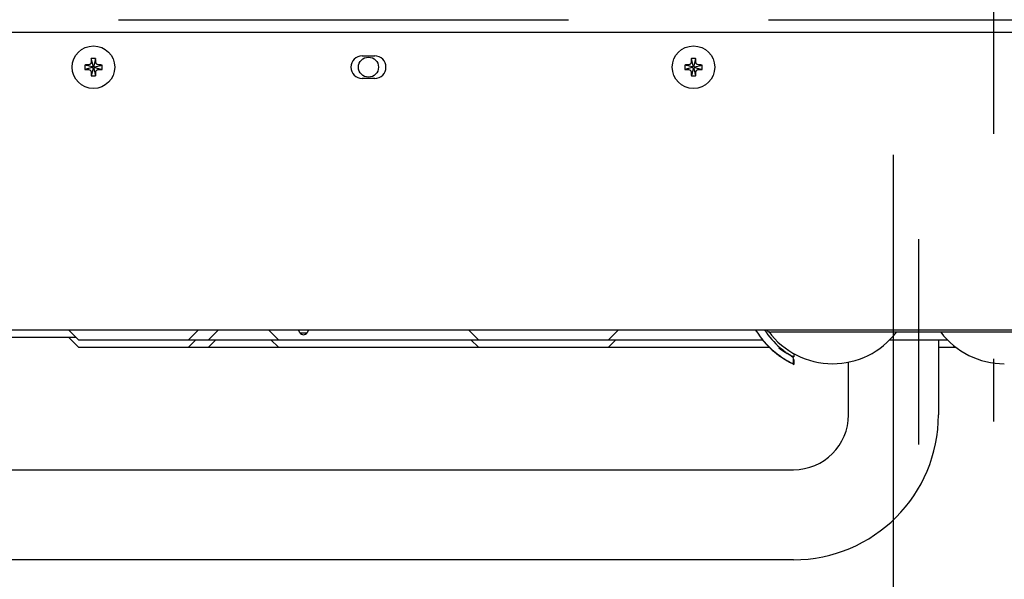
# Model space of a CAD drawing. Units: millimetres. Extents: x 210 to 8110, y 68 to 5608.
# Drawn here: x 1112 to 1309, y 1717 to 1829 of the extents above; entities that cross this region are included whole.
import ezdxf

# ---------------------------------------------------------------- set-up
doc = ezdxf.new("R2010")
doc.units = ezdxf.units.MM
doc.header["$LTSCALE"] = 5
doc.linetypes.add('DASHDOT', pattern=[50.5, 30, -9, 2.5, -9])
doc.layers.add('熱源', color=214, linetype='Continuous', lineweight=9)

# ---------------------------------------------------------------- blocks, each defined once
blk = doc.blocks.new('*G112')
at = {"layer": '熱源', "color": 214, "linetype": 'DASHDOT', "lineweight": 30}
for p, q in [((1307.05, 1956.17), (1307.05, 1743.85)), ((1287.05, 1691), (1287.05, 1802)), ((1292.05, 1785.11), (1292.05, 1744.07))]:
    blk.add_line(p, q, dxfattribs=at)
at = {"layer": '熱源', "color": 214, "linetype": 'Continuous', "lineweight": 30}
for p, q in [((1132.05, 1829), (1222.05, 1829)), ((1262.05, 1829), (1352.05, 1829)), ((1110.05, 1826.5), (1504.05, 1826.5)), ((1180.8, 1821.75), (1183.3, 1821.75)), ((1126.8, 1819.55), (1125.33, 1819.93)), ((1126.8, 1819.45), (1125.33, 1819.07)), ((1127, 1819.75), (1126.62, 1821.22)), ((1126.8, 1819.45), (1126.8, 1819.55)), ((1127, 1819.75), (1127.1, 1819.75)), ((1127.48, 1821.22), (1127.1, 1819.75)), ((1127.3, 1819.55), (1128.78, 1819.93)), ((1127.3, 1819.55), (1127.3, 1819.45)), ((1127.3, 1819.45), (1128.78, 1819.07)), ((1246.8, 1819.55), (1245.33, 1819.93)), ((1246.8, 1819.45), (1245.33, 1819.07)), ((1247, 1819.75), (1246.62, 1821.22)), ((1246.8, 1819.45), (1246.8, 1819.55)), ((1247, 1819.75), (1247.1, 1819.75)), ((1247.48, 1821.22), (1247.1, 1819.75)), ((1247.3, 1819.55), (1248.78, 1819.93)), ((1247.3, 1819.55), (1247.3, 1819.45)), ((1247.3, 1819.45), (1248.78, 1819.07)), ((1127, 1819.25), (1126.62, 1817.78)), ((1127.1, 1819.25), (1127, 1819.25)), ((1127.1, 1819.25), (1127.48, 1817.78)), ((1247, 1819.25), (1246.62, 1817.78)), ((1247.1, 1819.25), (1247, 1819.25)), ((1247.1, 1819.25), (1247.48, 1817.78)), ((1183.3, 1817.25), (1180.8, 1817.25)), ((1103.25, 1767), (1510.85, 1767)), ((1124.05, 1765), (1122.05, 1767)), ((1148.06, 1767), (1146.06, 1765)), ((1150.05, 1765), (1152.05, 1767)), ((1164.05, 1765), (1162.05, 1767)), ((1168.3, 1766.38), (1168.03, 1767)), ((1168.3, 1766.38), (1168.03, 1767)), ((1168.3, 1766.38), (1169.8, 1766.38)), ((1170.08, 1767), (1169.8, 1766.38)), ((1170.08, 1767), (1169.8, 1766.38)), ((1204.05, 1765), (1202.05, 1767)), ((1230.05, 1765), (1232.05, 1767)), ((1321.55, 1766.5), (1262.55, 1766.5)), ((1103.25, 1765.5), (1123.55, 1765.5)), ((1124.05, 1763.5), (1122.05, 1765.5)), ((1124.05, 1765), (1132.05, 1765)), ((1132.05, 1765), (1138.06, 1765)), ((1138.06, 1765), (1146.06, 1765)), ((1147.56, 1765), (1146.06, 1763.5)), ((1146.06, 1765), (1150.05, 1765)), ((1150.05, 1763.5), (1151.55, 1765)), ((1150.05, 1765), (1164.05, 1765)), ((1164.05, 1763.5), (1162.55, 1765)), ((1164.05, 1765), (1166.4, 1765)), ((1166.4, 1765), (1204.05, 1765)), ((1204.05, 1763.5), (1202.55, 1765)), ((1204.05, 1765), (1212.05, 1765)), ((1212.05, 1765), (1222.05, 1765)), ((1222.05, 1765), (1230.05, 1765)), ((1230.05, 1763.5), (1231.55, 1765)), ((1230.05, 1765), (1232.05, 1765)), ((1232.05, 1765), (1260.86, 1765)), ((1286.32, 1765), (1297.05, 1765)), ((1296.05, 1765), (1296.05, 1750)), ((1297.05, 1765), (1297.78, 1765)), ((1124.05, 1763.5), (1132.05, 1763.5)), ((1132.05, 1763.5), (1138.06, 1763.5)), ((1138.06, 1763.5), (1146.06, 1763.5)), ((1146.06, 1763.5), (1150.05, 1763.5)), ((1150.05, 1763.5), (1164.05, 1763.5)), ((1164.05, 1763.5), (1166.4, 1763.5)), ((1166.4, 1763.5), (1204.05, 1763.5)), ((1204.05, 1763.5), (1212.05, 1763.5)), ((1212.05, 1763.5), (1222.05, 1763.5)), ((1222.05, 1763.5), (1230.05, 1763.5)), ((1230.05, 1763.5), (1232.05, 1763.5)), ((1232.05, 1763.5), (1262.2, 1763.5)), ((1296.05, 1763.5), (1297.05, 1763.5)), ((1297.05, 1763.5), (1299.48, 1763.5)), ((1267.05, 1760.15), (1267.05, 1761.17)), ((1267.15, 1762.2), (1267.15, 1761.57)), ((1267.15, 1761.07), (1267.15, 1760.07)), ((1278.05, 1750), (1278.05, 1760.51)), ((1107.05, 1739), (1267.05, 1739)), ((1267.05, 1721), (1107.05, 1721))]:
    blk.add_line(p, q, dxfattribs=at)
for centre, radius in [((1127.05, 1819.5), 4.25), ((1247.05, 1819.5), 4.25), ((1182.05, 1819.5), 2)]:
    blk.add_circle(centre, radius, dxfattribs=at)
for centre, radius, start, end in [((1180.8, 1819.5), 2.25, 90, 270), ((1183.3, 1819.5), 2.25, 270, 90), ((1132.53, 1819.5), 7.21, 176.5904, 183.4096), ((1127.05, 1814.03), 7.21, 86.5902, 93.4098), ((1126.8, 1819.75), 0.2, 269.9866, 0.0048), ((1126.8, 1819.25), 0.2, 359.9988, 90.0012), ((1127.3, 1819.75), 0.2, 179.9952, 270.0134), ((1127.3, 1819.25), 0.2, 89.9988, 180.0012), ((1121.58, 1819.5), 7.21, 356.589, 3.411), ((1252.52, 1819.5), 7.21, 176.59, 183.41), ((1247.05, 1814.03), 7.21, 86.5903, 93.4097), ((1246.8, 1819.75), 0.2, 269.9881, 0.0044), ((1246.8, 1819.25), 0.2, 359.9992, 89.9997), ((1247.3, 1819.75), 0.2, 179.9956, 270.0129), ((1247.3, 1819.25), 0.2, 89.9992, 180.0008), ((1241.58, 1819.5), 7.21, 356.5904, 3.4096), ((1127.05, 1824.97), 7.21, 266.5902, 273.4098), ((1247.05, 1824.97), 7.21, 266.5903, 273.4097), ((1169.05, 1766.94), 0.937, 216.8694, 323.1306), ((1275.1, 1776.81), 18.5, 212.0282, 233.3379), ((1275.24, 1775.78), 16.5, 212.1629, 228.8516), ((1262.55, 1767.5), 1, 215.9239, 269.9994), ((1274.9, 1776.2), 16, 216.7988, 322.6811), ((1309.21, 1776.2), 16, 217.3189, 269.9999), ((1275.07, 1776.79), 18.5, 219.5937, 233.8519), ((1266.55, 1761.17), 0.5, 0.0001, 59.2739), ((1267.05, 1750), 11, 270, 0), ((1267.05, 1750), 29, 270, 0)]:
    blk.add_arc(centre, radius, start, end, dxfattribs=at)
for points, knots in [([(1126.62, 1821.22), (1126.62, 1821.14), (1126.6, 1820.95), (1126.58, 1820.65), (1126.59, 1820.35), (1126.47, 1820.16), (1126.34, 1820.04), (1126.05, 1819.93), (1125.71, 1819.97), (1125.43, 1819.94), (1125.33, 1819.93)], [0, 0, 0, 0, 0.10482, 0.253129, 0.404795, 0.478892, 0.553122, 0.627867, 0.869352, 1, 1, 1, 1]), ([(1128.78, 1819.93), (1128.7, 1819.93), (1128.5, 1819.95), (1128.2, 1819.97), (1127.91, 1819.97), (1127.71, 1820.09), (1127.59, 1820.22), (1127.49, 1820.5), (1127.52, 1820.84), (1127.49, 1821.12), (1127.48, 1821.22)], [0, 0, 0, 0, 0.104814, 0.25313, 0.40479, 0.478897, 0.553127, 0.627864, 0.869351, 1, 1, 1, 1]), ([(1246.62, 1821.22), (1246.62, 1821.14), (1246.6, 1820.95), (1246.58, 1820.65), (1246.59, 1820.35), (1246.47, 1820.16), (1246.34, 1820.04), (1246.05, 1819.93), (1245.71, 1819.97), (1245.43, 1819.94), (1245.33, 1819.93)], [0, 0, 0, 0, 0.10482, 0.25313, 0.404796, 0.478894, 0.553126, 0.627869, 0.869355, 1, 1, 1, 1]), ([(1248.78, 1819.93), (1248.7, 1819.93), (1248.5, 1819.95), (1248.2, 1819.97), (1247.91, 1819.97), (1247.71, 1820.09), (1247.59, 1820.22), (1247.49, 1820.5), (1247.52, 1820.84), (1247.49, 1821.12), (1247.48, 1821.22)], [0, 0, 0, 0, 0.104816, 0.253134, 0.40479, 0.4789, 0.553128, 0.627865, 0.869351, 1, 1, 1, 1]), ([(1125.33, 1819.07), (1125.41, 1819.07), (1125.6, 1819.05), (1125.9, 1819.03), (1126.2, 1819.03), (1126.4, 1818.91), (1126.51, 1818.78), (1126.62, 1818.5), (1126.59, 1818.16), (1126.61, 1817.88), (1126.62, 1817.78)], [0, 0, 0, 0, 0.10482, 0.253135, 0.404794, 0.4789, 0.55313, 0.627866, 0.869352, 1, 1, 1, 1]), ([(1127.48, 1817.78), (1127.49, 1817.86), (1127.5, 1818.05), (1127.53, 1818.35), (1127.52, 1818.65), (1127.64, 1818.84), (1127.77, 1818.96), (1128.05, 1819.07), (1128.4, 1819.03), (1128.68, 1819.06), (1128.78, 1819.07)], [0, 0, 0, 0, 0.104808, 0.253131, 0.404785, 0.478894, 0.553124, 0.62787, 0.869358, 1, 1, 1, 1]), ([(1245.33, 1819.07), (1245.41, 1819.07), (1245.6, 1819.05), (1245.9, 1819.03), (1246.2, 1819.03), (1246.4, 1818.91), (1246.51, 1818.78), (1246.62, 1818.5), (1246.59, 1818.16), (1246.61, 1817.88), (1246.62, 1817.78)], [0, 0, 0, 0, 0.104814, 0.253133, 0.404789, 0.478899, 0.553127, 0.627865, 0.869351, 1, 1, 1, 1]), ([(1247.48, 1817.78), (1247.49, 1817.86), (1247.5, 1818.05), (1247.53, 1818.35), (1247.52, 1818.65), (1247.64, 1818.84), (1247.77, 1818.96), (1248.05, 1819.07), (1248.4, 1819.03), (1248.68, 1819.06), (1248.78, 1819.07)], [0, 0, 0, 0, 0.104807, 0.25313, 0.404783, 0.478892, 0.553125, 0.627867, 0.869353, 1, 1, 1, 1]), ([(1264.15, 1763.35), (1264.56, 1763.07), (1265.24, 1762.6), (1266.15, 1762.07), (1266.74, 1761.77), (1267.05, 1761.62), (1267.15, 1761.57), (1267.15, 1761.57)], [0, 0, 0, 0, 0.429552, 0.70385, 0.905944, 0.993556, 1, 1, 1, 1]), ([(1266.81, 1761.6), (1266.8, 1761.6), (1266.72, 1761.65), (1266.45, 1761.81), (1265.96, 1762.13), (1265.22, 1762.66), (1264.69, 1763.1), (1264.38, 1763.36)], [0, 0, 0, 0, 0.00687, 0.096826, 0.31148, 0.595402, 1, 1, 1, 1]), ([(1264.05, 1761.97), (1264.46, 1761.68), (1265.13, 1761.21), (1266.05, 1760.67), (1266.63, 1760.36), (1266.95, 1760.2), (1267.05, 1760.16), (1267.05, 1760.15)], [0, 0, 0, 0, 0.427363, 0.702359, 0.905475, 0.993431, 1, 1, 1, 1]), ([(1264.15, 1761.85), (1264.56, 1761.57), (1265.24, 1761.1), (1266.15, 1760.57), (1266.74, 1760.27), (1267.05, 1760.12), (1267.15, 1760.07), (1267.15, 1760.07)], [0, 0, 0, 0, 0.429554, 0.70385, 0.905944, 0.993556, 1, 1, 1, 1])]:
    blk.add_open_spline(points, degree=3, knots=knots, dxfattribs=at)

msp = doc.modelspace()

# ---------------------------------------------------------------- block references
msp.add_blockref('*G112', (0, 0))

doc.saveas('drawing.dxf')
